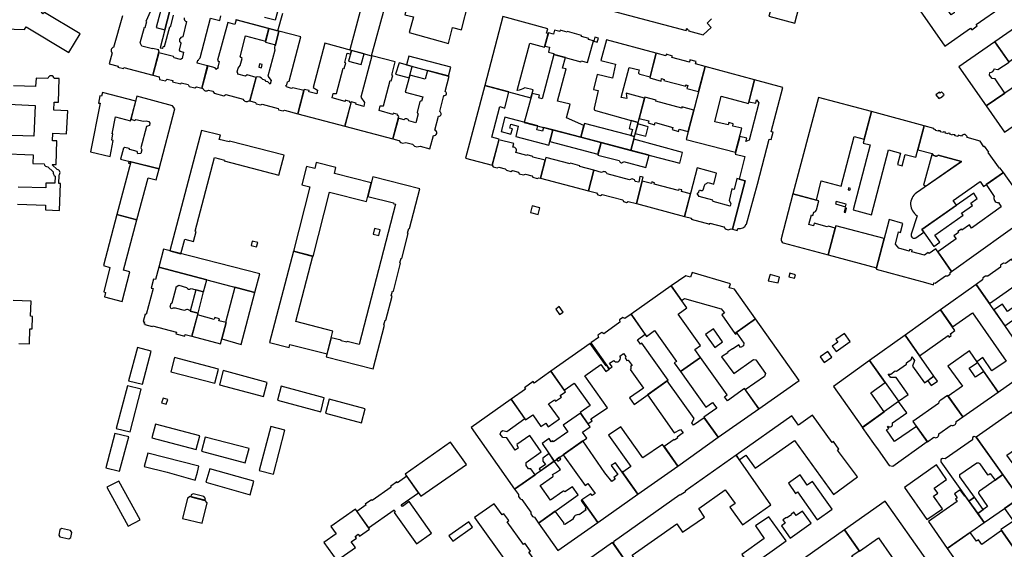
# Model space of a CAD drawing. Units: inches. Extents: x -9083 to 16343, y -25561 to 11996.
# Drawn here: x -1294 to -706, y 1445 to 1762 of the extents above; entities that cross this region are included whole.
import ezdxf

# ---------------------------------------------------------------- set-up
doc = ezdxf.new("R2010")
doc.units = ezdxf.units.IN
doc.header["$MEASUREMENT"] = 0
doc.layers.add('Rakennukset_alueina', color=125, linetype='Continuous')

# ---------------------------------------------------------------- blocks, each defined once
blk = doc.blocks.new('Alueet_2D_ACAD_1_FMEBLOCK153')
at = {"layer": 'Rakennukset_alueina'}
blk.add_lwpolyline([(2.12, -21.45, 0.677202), (4.99, -19.43), (15.86, -11.83, 0.646837), (18.77, -9.79), (22.85, -6.94), (2.45, 22.37), (2.44, 22.39), (-5.07, 17.33), (-10.04, 24.62), (-10.07, 24.6), (-20.61, 17.26), (-15.37, 9.76), (-22.85, 4.68), (-2.41, -24.62)], format="xyb", close=True, dxfattribs=at)
blk.add_lwpolyline([(-11.6, 1.92), (-9.7, 3.18), (-9.02, 2.19), (-0.12, 8.46), (-0.88, 9.47), (1.09, 10.77), (3.9, 6.83), (3.32, 6.46), (6.19, 2.29), (8.49, 3.78), (10.2, 1.18), (-5.67, -10.06), (-7.47, -7.29), (-5.43, -5.85), (-8.21, -1.75), (-8.98, -2.15)], close=True, dxfattribs=at)

msp = doc.modelspace()

# ---------------------------------------------------------------- linework, layer by layer
at = {"layer": 'Rakennukset_alueina'}
for points in [[(-886.3969, 1812.0122), (-870.1963, 1787.9575), (-867.2331, 1789.9492), (-853.2544, 1769.5345), (-849.5283, 1771.9955), (-849.9343, 1772.5043), (-849.7427, 1773.3302), (-844.1408, 1771.7349), (-846.5263, 1763.904), (-831.0674, 1759.8115), (-827.6886, 1772.6955), (-824.7879, 1771.9308), (-816.2631, 1804.2752), (-819.44, 1805.1125), (-817.7129, 1811.4387), (-815.1183, 1813.5053), (-836.9379, 1845.8306)], [(-1254.4701, 1778.1815), (-1244.0663, 1788.5214), (-1242.4988, 1790.0793), (-1241.1533, 1788.7254), (-1238.0747, 1795.2601), (-1247.1218, 1804.363), (-1261.3045, 1790.2673), (-1276.1536, 1786.3018), (-1303.184, 1769.46), (-1303.6464, 1756.4584), (-1291.3238, 1756.0196), (-1290.3827, 1757.5886), (-1264.8387, 1742.2411), (-1258.0886, 1753.4565), (-1279.2782, 1766.1877), (-1280.4496, 1765.4578), (-1281.7147, 1767.4882), (-1272.1154, 1773.4692)], [(-1076.8511, 1771.4732), (-1063.3368, 1767.7844), (-1059.6571, 1781.262), (-1093.6796, 1790.4858), (-1097.2959, 1777.2386), (-1086.5946, 1774.3438), (-1086.9778, 1772.794), (-1089.2405, 1772.1742), (-1096.9084, 1743.8207), (-1083.9261, 1740.3803), (-1076.2065, 1768.5755), (-1077.8307, 1770.6358)], [(-741.4569, 1746.0989), (-726.0589, 1756.7188), (-725.3154, 1755.8656), (-722.0159, 1758.2054), (-722.6249, 1759.0872), (-706.5044, 1770.2055), (-715.3797, 1782.9476), (-725.9536, 1775.6297), (-735.8287, 1768.7324), (-735.8448, 1765.9491), (-737.5997, 1764.8583), (-740.4919, 1768.9159), (-741.0389, 1768.4336), (-742.295, 1770.1254), (-741.5829, 1770.5313), (-744.6775, 1774.8353), (-756.0106, 1767.0741)], [(-1058.9575, 1763.5199), (-1061.4716, 1754.2255), (-1037.9113, 1747.7448), (-1035.5242, 1757.1156), (-1030.2731, 1755.7755), (-1025.9434, 1772.1277), (-1059.6571, 1781.262), (-1064.1359, 1764.8576)], [(-1212.5401, 1757.2211), (-1207.4698, 1755.8454), (-1203.1915, 1771.9878), (-1209.923, 1773.7717), (-1210.1954, 1771.697), (-1208.8742, 1771.327)], [(-703.1795, 1736.7127), (-698.8724, 1739.7123), (-690.806, 1728.13), (-673.6247, 1739.9849), (-689.9826, 1763.5136), (-711.4774, 1748.6037)], [(-1147.3775, 1748.4982), (-1141.2455, 1746.9484), (-1139.2825, 1755.0504), (-1145.2236, 1756.6252)], [(-974.9862, 1741.0558), (-968.1662, 1739.2415), (-958.8665, 1736.7427), (-958.7389, 1737.2125), (-954.7982, 1736.2166), (-951.2101, 1749.2532), (-954.3014, 1750.1269), (-954.0847, 1750.6982), (-958.5561, 1751.8597), (-958.4156, 1752.4184), (-966.7992, 1754.8295), (-966.9904, 1754.347), (-971.2584, 1755.5717), (-971.5135, 1754.7462), (-974.6129, 1755.5757), (-975.1493, 1753.3278), (-978.2382, 1754.0332), (-980.379, 1746.1077), (-977.5096, 1745.4544), (-978.2373, 1742.508), (-975.0235, 1741.7165), (-975.2148, 1741.1451)], [(-1118.8603, 1721.3993), (-1116.1427, 1719.7443), (-1116.6409, 1717.5722), (-1121.5066, 1718.7979), (-1121.2643, 1719.5472), (-1124.1554, 1720.2259), (-1128.0011, 1705.7151), (-1099.8734, 1698.2604), (-1096.1924, 1712.1496), (-1096.9879, 1712.4281), (-1096.8346, 1713.1014), (-1099.6168, 1713.8289), (-1099.7956, 1713.0922), (-1107.4942, 1715.0963), (-1106.8175, 1717.7637), (-1104.8987, 1717.6979), (-1100.9155, 1732.8892), (-1100.293, 1732.7233), (-1099.3486, 1736.0892), (-1099.9076, 1736.2042), (-1098.4775, 1741.8947), (-1096.5008, 1741.4338), (-1095.8935, 1743.5618), (-1111.7837, 1747.7631)], [(-950.489, 1751.43), (-951.1679, 1748.9989), (-949.034, 1748.403), (-948.356, 1750.831)], [(-1097.7081, 1737.0655), (-1090.1199, 1735.062), (-1088.3964, 1741.5651), (-1095.9091, 1743.5559)], [(-917.6517, 1727.1612), (-910.9632, 1725.2263), (-910.6692, 1726.6743), (-909.0942, 1726.215), (-909.2347, 1725.6055), (-896.189, 1722.1851), (-896.0864, 1722.9219), (-894.9432, 1722.5648), (-895.4537, 1720.7741), (-888.5123, 1718.9129), (-884.594, 1733.8851), (-890.3233, 1735.4399), (-889.9196, 1736.8249), (-893.6541, 1737.9092), (-893.9977, 1736.437), (-904.4026, 1739.2606), (-904.02, 1740.1829), (-907.9705, 1741.331), (-908.1691, 1740.2826), (-913.8162, 1741.8151)], [(-1088.612, 1710.0188), (-1093.3876, 1711.3582), (-1093.1962, 1712.0058), (-1096.0252, 1712.7805), (-1099.8734, 1698.2604), (-1071.1738, 1690.655), (-1067.551, 1704.3245), (-1068.4556, 1704.5964), (-1068.226, 1705.2947), (-1071.0456, 1706.0475), (-1071.1736, 1705.3237), (-1079.4037, 1707.6072), (-1078.7016, 1710.4007), (-1076.7069, 1710.3856), (-1072.8187, 1725.5845), (-1072.1658, 1725.3806), (-1071.3108, 1728.593), (-1071.8585, 1728.7413), (-1069.7361, 1736.6198), (-1083.7253, 1740.3272), (-1090.346, 1715.5714), (-1088.1137, 1712.368)], [(-1069.5565, 1729.3784), (-1061.4973, 1727.1662), (-1059.6969, 1733.9597), (-1067.5282, 1736.0348)], [(-1061.6791, 1740.1525), (-1063.0276, 1734.8422), (-1037.8656, 1728.1735), (-1036.5054, 1733.6064)], [(-956.9894, 1698.7262), (-967.3567, 1703.2534), (-965.1487, 1711.3556), (-972.8088, 1713.1433), (-967.7027, 1732.5103), (-969.8115, 1733.0082), (-968.1268, 1739.231), (-974.9862, 1741.0558), (-981.9053, 1714.567), (-984.0131, 1715.1232), (-983.5972, 1716.6992), (-988.0082, 1717.8632), (-992.6868, 1700.5535), (-958.8349, 1691.6619)], [(-1151.2878, 1733.5436), (-1149.7612, 1733.145), (-1149.263, 1735.0528), (-1150.7896, 1735.4515)], [(-895.988, 1690.3473), (-866.3639, 1682.7661), (-862.6338, 1697.0199), (-868.0938, 1698.3448), (-867.7623, 1699.705), (-870.4826, 1700.368), (-870.8141, 1699.0078), (-878.7808, 1700.9491), (-874.9633, 1716.1508), (-858.745, 1711.8802), (-855.0819, 1725.8777), (-884.594, 1733.8851)], [(-705.7171, 1694.7015), (-692.7642, 1703.594), (-693.2333, 1704.1944), (-694.4386, 1705.8087), (-700.3511, 1714.0453), (-693.363, 1718.9545), (-696.7288, 1724.0516), (-716.6581, 1710.3695)], [(-1236.8883, 1703.8337), (-1227.9278, 1701.4113), (-1224.8341, 1713.2024), (-1244.7545, 1718.4502), (-1245.2088, 1716.1617), (-1246.2116, 1716.3304), (-1247.0425, 1712.0765), (-1246.0479, 1711.9348), (-1251.7971, 1682.9732), (-1240.1566, 1680.0483), (-1238.3028, 1689.7494), (-1239.2046, 1689.9537), (-1238.4633, 1693.6236), (-1238.9206, 1693.7257)], [(-1001.8656, 1718.7276), (-1016.3052, 1722.5415), (-1027.7892, 1679.1348), (-1011.7605, 1674.8776), (-1007.6618, 1690.5727), (-1011.9967, 1691.6959), (-1007.3241, 1709.9454), (-1004.3264, 1709.0653)], [(-744.5737, 1718.4948), (-746.678, 1716.9598), (-744.9353, 1714.8816), (-744.2292, 1715.3993), (-744.0156, 1715.1787), (-742.4124, 1716.4596), (-742.5136, 1716.5824), (-741.801, 1717.1476), (-743.3071, 1718.7639), (-744.2211, 1718.0799)], [(-1218.4601, 1698.1086), (-1221.7915, 1685.3602), (-1221.2845, 1684.2165), (-1221.8718, 1681.9563), (-1223.5236, 1681.8058), (-1223.9031, 1683.1781), (-1228.4121, 1684.2632), (-1228.7925, 1684.9495), (-1231.2819, 1685.5875), (-1231.9813, 1685.0677), (-1232.1924, 1685.1577), (-1233.9427, 1678.4868), (-1210.9089, 1672.6982), (-1201.4901, 1708.6717), (-1202.8859, 1710.5026), (-1224.0925, 1716.1095), (-1227.4868, 1703.0922), (-1227.2725, 1702.1709), (-1225.4054, 1701.7368), (-1224.744, 1702.3203), (-1220.1462, 1701.1589), (-1218.672, 1701.5001), (-1216.9955, 1701.0154), (-1216.336, 1700.0112), (-1216.5916, 1698.7413)], [(-924.0099, 1702.87), (-918.2947, 1701.3698), (-918.7282, 1700.2271), (-914.8158, 1699.1553), (-914.484, 1700.3872), (-903.9026, 1697.5669), (-904.2219, 1696.2588), (-900.4874, 1695.1745), (-900.0665, 1696.4698), (-894.761, 1695.0356), (-891.4157, 1707.8184), (-898.4367, 1709.794), (-898.5519, 1709.1081), (-914.0366, 1713.1029), (-913.9214, 1713.8269), (-920.6699, 1715.6304)], [(-832.128, 1657.8468), (-818.1261, 1654.1189), (-815.182, 1665.6572), (-803.2269, 1662.4678), (-795.4898, 1692.0747), (-789.6301, 1690.5018), (-785.2616, 1706.9618), (-816.8399, 1715.4519)], [(-790.2487, 1688.1706), (-785.9104, 1687.017), (-796.1806, 1648.2763), (-785.2611, 1645.3692), (-774.967, 1684.1009), (-767.8738, 1682.0743), (-769.6291, 1675.2981), (-766.7735, 1674.5583), (-765.0182, 1681.3346), (-758.6293, 1679.6796), (-753.6661, 1698.3861), (-785.2616, 1706.9618)], [(-1006.4766, 1695.1112), (-1000.6475, 1693.4607), (-999.7922, 1696.7627), (-1001.253, 1697.1074), (-1000.7419, 1699.4697), (-996.2578, 1698.3083), (-997.6502, 1692.1486), (-977.9352, 1686.8999), (-975.5454, 1696.0508), (-981.1556, 1697.5247), (-981.8393, 1695.3056), (-985.2057, 1696.0718), (-984.5479, 1698.4159), (-1004.261, 1703.5953)], [(-926.8429, 1692.0466), (-924.6397, 1700.4641), (-928.7556, 1701.6063), (-930.0575, 1696.7932), (-928.0631, 1696.308), (-929.0337, 1692.6214)], [(-1177.7117, 1679.49), (-1171.8437, 1677.9587), (-1171.9967, 1677.5651), (-1139.3422, 1669.0032), (-1136.1769, 1680.9006), (-1168.8698, 1689.3229), (-1169.0229, 1688.8532), (-1174.9036, 1690.2829), (-1174.2018, 1692.7969), (-1185.5694, 1695.6683), (-1204.5327, 1623.7882), (-1197.8272, 1622.0623), (-1195.5192, 1630.8138), (-1190.2356, 1629.3976), (-1188.6403, 1635.4035), (-1189.3516, 1635.5695)], [(-977.3683, 1689.0706), (-948.6188, 1681.6196), (-946.8208, 1688.5044), (-975.5454, 1696.0508)], [(-956.6888, 1699.8768), (-958.8349, 1691.6619), (-928.9956, 1683.8221), (-926.8429, 1692.0466)], [(-926.3442, 1693.9519), (-920.1263, 1692.246), (-918.5948, 1697.8719), (-924.8676, 1699.5933)], [(-928.9956, 1683.8221), (-899.7092, 1676.1279), (-898.0224, 1682.5736), (-927.2252, 1690.586)], [(-1227.8454, 1676.9545), (-1236.0745, 1645.4152), (-1224.1295, 1642.3665), (-1217.4865, 1667.3658), (-1212.6142, 1666.1778), (-1210.909, 1672.6981)], [(-1228.1266, 1675.8766), (-1227.8481, 1676.9442), (-1228.9243, 1677.2256), (-1229.1763, 1676.1469)], [(-979.87, 1679.4912), (-983.0649, 1667.2573), (-954.3604, 1659.6338), (-951.1252, 1672.0221), (-959.5517, 1674.1399), (-959.3732, 1674.6478), (-965.064, 1676.1791), (-965.1789, 1675.6838)], [(-1116.9626, 1676.6159), (-1117.8816, 1673.0599), (-1122.7686, 1674.1806), (-1125.6515, 1663.1281), (-1120.8681, 1661.9478), (-1130.544, 1623.6541), (-1118.8012, 1620.4835), (-1109.0302, 1658.8339), (-1087.0222, 1653.2663), (-1084.1587, 1664.321), (-1106.1073, 1669.9588), (-1105.2008, 1673.6418)], [(-1091.3012, 1567.7782), (-1098.5666, 1569.5528), (-1098.6433, 1569.2353), (-1102.1235, 1570.0779), (-1102.0342, 1570.4462), (-1108.0347, 1571.8935), (-1111.0013, 1560.3729), (-1082.8998, 1553.1856), (-1076.1226, 1579.4261), (-1076.5994, 1579.5622), (-1075.8083, 1582.3943), (-1075.3804, 1582.2996), (-1071.6622, 1596.6961), (-1072.1571, 1596.8085), (-1071.404, 1599.7549), (-1070.8992, 1599.6505), (-1066.5513, 1616.4846), (-1067.0512, 1616.6327), (-1066.3108, 1619.4266), (-1065.8247, 1619.2984), (-1061.9977, 1634.1161), (-1062.4686, 1634.2471), (-1061.6647, 1637.2061), (-1061.2247, 1637.1088), (-1055.1054, 1660.802), (-1083.1852, 1668.0792), (-1086.25, 1656.2472), (-1070.8832, 1652.487), (-1070.9854, 1652.0807), (-1069.6008, 1651.7614)], [(-896.9515, 1644.388), (-893.4192, 1657.9126), (-898.7756, 1659.3244), (-898.5574, 1660.2118), (-900.2768, 1660.6348), (-900.4882, 1659.7758), (-915.0417, 1663.6116), (-914.7951, 1664.4592), (-916.4725, 1664.9472), (-916.7314, 1664.057), (-922.1375, 1665.4819), (-925.656, 1652.0114)], [(-799.1373, 1660.2912), (-798.1335, 1660.0868), (-797.7765, 1661.1024), (-798.8564, 1661.3704)], [(-724.079, 1658.1399), (-755.0834, 1636.5645), (-747.9167, 1626.4617), (-744.3112, 1629.0345), (-747.28, 1633.2036), (-730.4267, 1645.045), (-731.3148, 1646.2652), (-724.7389, 1650.8039), (-725.8684, 1652.1895), (-721.9506, 1654.9915)], [(-983.4434, 1649.3879), (-988.0505, 1650.5836), (-989.0455, 1646.7497), (-984.4384, 1645.5541)], [(-806.722, 1651.766), (-800.7, 1650.0951), (-800.2533, 1651.6821), (-806.2372, 1653.2894)], [(-800.8534, 1649.5203), (-801.5226, 1646.9391), (-800.6405, 1646.6915), (-800.044, 1649.3048)], [(-1224.1228, 1642.3648), (-1236.0648, 1645.4127), (-1244.128, 1615.0021), (-1240.3434, 1613.8784), (-1243.9308, 1599.3732), (-1242.8768, 1598.9395), (-1243.5408, 1596.2317), (-1232.9993, 1593.4213), (-1228.4676, 1611.2191), (-1232.2271, 1612.2283)], [(-737.2829, 1611.4714), (-746.8206, 1624.8777), (-750.7758, 1622.1245), (-751.2327, 1622.7812), (-753.5061, 1621.1987), (-761.0868, 1623.2646), (-760.8766, 1624.1522), (-762.452, 1624.497), (-762.6172, 1623.6171), (-768.8278, 1625.2952), (-770.8999, 1627.6696), (-768.9898, 1635.0635), (-767.8304, 1634.7539), (-766.389, 1640.1561), (-774.631, 1642.539), (-782.4547, 1612.7652), (-752.9695, 1604.788), (-748.0909, 1603.563), (-747.886, 1604.5798), (-747.2272, 1604.4044), (-740.9821, 1608.8426), (-739.8112, 1608.7473), (-738.1324, 1609.7993), (-738.161, 1610.8474)], [(-1082.1078, 1637.218), (-1082.9379, 1633.7636), (-1079.4828, 1632.9973), (-1078.7673, 1636.3756)], [(-777.6071, 1631.2197), (-806.4471, 1638.7207), (-811.005, 1621.3848), (-782.2086, 1613.7183)], [(-1208.274, 1624.7511), (-1211.0737, 1614.083), (-1153.6687, 1598.8794), (-1150.7634, 1609.949)], [(-1155.1737, 1629.5301), (-1155.8458, 1626.9938), (-1152.6196, 1626.1643), (-1151.9546, 1628.6744)], [(-1129.1472, 1581.4929), (-1118.9196, 1620.5156), (-1130.6279, 1623.6768), (-1144.9043, 1568.9987), (-1133.2317, 1565.9358), (-1132.772, 1567.7773), (-1110.542, 1562.1568), (-1107.0451, 1575.7366)], [(-693.3783, 1607.2834), (-701.4484, 1618.7862), (-705.174, 1616.1259), (-706.4012, 1616.3769), (-708.0164, 1615.2102), (-708.1287, 1614.0161), (-715.7506, 1608.5735), (-717.046, 1608.7168), (-718.5721, 1607.6007), (-718.787, 1606.4054), (-722.6894, 1603.6188), (-714.7176, 1592.2482)], [(-854.4446, 1583.1476), (-866.9914, 1600.8333), (-870.2116, 1601.6444), (-869.4799, 1604.0921), (-892.4087, 1610.78), (-893.2703, 1608.1038), (-896.1534, 1608.9324), (-904.8134, 1602.8518), (-898.6524, 1594.1375), (-896.9712, 1595.3341), (-875.0179, 1589.0922), (-873.1146, 1586.6748), (-874.7172, 1585.5073), (-866.8446, 1574.485)], [(-845.7913, 1609.6868), (-846.9068, 1605.9228), (-840.984, 1604.5845), (-840.1437, 1607.9854)], [(-834.071, 1610.4108), (-834.6685, 1608.2705), (-831.1417, 1607.3543), (-830.5722, 1609.4146)], [(-1184.2857, 1599.188), (-1189.0127, 1600.4241), (-1192.2951, 1587.6731), (-1187.6114, 1586.5161)], [(-1161.8114, 1567.8538), (-1153.6687, 1598.8794), (-1165.5818, 1602.0346), (-1171.1549, 1580.9758), (-1170.8678, 1580.9054), (-1173.4157, 1571.1359)], [(-887.3014, 1560.142), (-890.8314, 1564.8846), (-887.3335, 1567.2955), (-900.6807, 1585.9835), (-895.5238, 1589.7122), (-904.8134, 1602.8518), (-928.8453, 1585.9159), (-919.56, 1572.69), (-914.7992, 1576.1497), (-901.6169, 1557.7415), (-903.043, 1556.7931), (-899.3808, 1551.6292)], [(-736.7987, 1578.323), (-724.8237, 1586.6599), (-704.8069, 1557.9383), (-713.2767, 1552.0794), (-718.5786, 1559.962), (-722.227, 1557.5573), (-709.5599, 1539.3669), (-688.3141, 1554.3182), (-705.183, 1578.6446), (-722.6894, 1603.6188), (-743.9305, 1588.4517)], [(-684.1383, 1594.1127), (-687.6039, 1599.0525), (-703.9073, 1587.4858), (-707.0024, 1591.9231), (-712.103, 1588.5188), (-705.4382, 1579.0125)], [(-971.6154, 1585.7775), (-969.5099, 1587.1898), (-971.9195, 1590.4638), (-973.8973, 1588.99)], [(-1187.8868, 1585.4668), (-1191.2344, 1572.7113), (-1174.1952, 1568.1469), (-1170.8678, 1580.9054), (-1175.1355, 1581.9521), (-1174.7528, 1583.2344), (-1177.6613, 1584.0127), (-1177.9805, 1582.6922)], [(-852.4749, 1529.4482), (-828.361, 1546.3555), (-854.4446, 1583.1476), (-866.8446, 1574.485), (-866.4196, 1573.9434), (-865.6056, 1574.5144), (-861.5076, 1568.7134), (-861.751, 1567.0868), (-863.3917, 1566.0591), (-864.4575, 1567.5349), (-868.1842, 1564.9972), (-868.311, 1565.1881), (-871.1601, 1563.2849), (-871.0843, 1562.8907), (-874.7446, 1560.4186), (-867.5371, 1550.3952), (-855.7497, 1558.8303), (-854.3774, 1558.6253), (-848.541, 1550.5852), (-849.0389, 1548.7428), (-860.5801, 1540.72)], [(-756.4533, 1561.0604), (-739.4526, 1573.1734), (-738.7786, 1572.2122), (-737.483, 1573.1711), (-738.0664, 1574.1246), (-735.2929, 1576.1844), (-743.9305, 1588.4517), (-765.1465, 1573.3022)], [(-874.1492, 1569.382), (-879.671, 1577.1625), (-884.3244, 1573.8715), (-878.8357, 1566.108)], [(-808.6816, 1566.8498), (-806.3416, 1563.583), (-797.847, 1569.6662), (-801.2576, 1574.4327), (-806.428, 1570.736), (-805.3378, 1569.2387)], [(-769.0467, 1533.9235), (-763.3175, 1537.9846), (-770.4618, 1548.1084), (-773.7021, 1548.0233), (-775.1354, 1550.1339), (-773.7124, 1550.0051), (-771.0796, 1552.0472), (-770.2031, 1551.8684), (-764.2131, 1556.155), (-764.2629, 1556.9427), (-761.2744, 1559.0224), (-761.1201, 1560.4704), (-759.5725, 1558.3471), (-760.7456, 1554.9694), (-753.4644, 1544.9692), (-747.8518, 1548.9477), (-765.1465, 1573.3022), (-786.2893, 1558.2048)], [(-1220.71, 1544.1272), (-1215.5853, 1563.835), (-1223.8351, 1566.0565), (-1229.0798, 1546.1254)], [(-954.6071, 1520.4895), (-952.1008, 1522.1362), (-952.8873, 1523.3192), (-943.0174, 1529.9296), (-956.5037, 1549.088), (-946.8624, 1555.8131), (-943.8936, 1551.6404), (-941.9081, 1553.1275), (-943.401, 1555.2483), (-943.8134, 1554.9833), (-953.3233, 1568.4761), (-976.8438, 1551.8551), (-968.8154, 1540.5307), (-962.787, 1544.774), (-953.2715, 1531.4672), (-959.2993, 1527.108)], [(-1177.5996, 1544.6217), (-1175.3119, 1552.9901), (-1201.6478, 1560.0819), (-1203.8663, 1551.5005)], [(-876.7681, 1512.3632), (-852.4749, 1529.4482), (-861.1375, 1541.4953), (-871.3221, 1534.2412), (-873.0476, 1536.633), (-871.4068, 1537.7876), (-887.3293, 1560.1222), (-899.3808, 1551.6292), (-884.1499, 1530.3164), (-880.156, 1533.1969), (-877.6817, 1529.851), (-885.4191, 1524.4792)], [(-811.3202, 1563.6356), (-815.8622, 1560.4424), (-813.4946, 1557.0151), (-808.966, 1560.2628)], [(-739.3572, 1536.8525), (-730.6834, 1524.5025), (-709.5599, 1539.3669), (-718.1159, 1551.6537), (-723.0401, 1548.2546), (-726.8835, 1553.76), (-721.9099, 1557.102), (-726.6821, 1563.9552), (-739.4786, 1554.8836), (-730.8485, 1542.8268)], [(-790.5976, 1518.3263), (-777.6352, 1527.6381), (-785.6446, 1539.0054), (-776.9844, 1545.1016), (-786.2893, 1558.2048), (-807.9197, 1542.723)], [(-1174.8181, 1543.7925), (-1148.5006, 1536.8247), (-1146.3034, 1545.1786), (-1172.5112, 1552.236)], [(-991.8612, 1522.7212), (-987.592, 1525.7632), (-982.6949, 1518.7792), (-979.8711, 1520.7968), (-978.3104, 1518.6722), (-971.6073, 1523.3544), (-978.2431, 1532.4632), (-974.5801, 1534.823), (-974.0346, 1533.9961), (-970.4986, 1536.3943), (-971.1457, 1537.2847), (-968.0762, 1539.4882), (-976.8438, 1551.8551), (-986.8579, 1544.7789), (-987.4283, 1545.6425), (-992.5162, 1542.0261), (-992.032, 1541.1228), (-1000.5276, 1535.1197)], [(-745.7695, 1545.9864), (-747.8455, 1548.932), (-751.5887, 1546.2074), (-749.4808, 1543.324)], [(-1221.5775, 1541.1683), (-1229.8529, 1543.1871), (-1236.5574, 1517.7087), (-1228.2279, 1515.5785)], [(-1140.0669, 1534.5153), (-1114.2702, 1527.6496), (-1112.1556, 1535.9833), (-1137.9051, 1542.9172)], [(-900.8918, 1495.2133), (-876.7681, 1512.3632), (-885.1099, 1524.0463), (-891.4957, 1519.661), (-892.5489, 1520.9714), (-891.1861, 1523.5246), (-907.2322, 1546.0626), (-918.9743, 1537.6952), (-903.0536, 1515.0355), (-899.3782, 1517.103), (-897.6397, 1514.9654), (-901.3155, 1512.5294), (-900.9474, 1512.1477), (-902.868, 1510.7263), (-903.198, 1511.1462), (-909.1674, 1506.8579)], [(-1206.5983, 1532.078), (-1205.7256, 1534.8867), (-1208.543, 1535.7102), (-1209.3833, 1532.8697)], [(-1111.387, 1526.8586), (-1089.905, 1521.1065), (-1087.716, 1529.4022), (-1109.2592, 1535.2034)], [(-986.2499, 1490.0175), (-988.8382, 1493.4797), (-990.0962, 1493.5194), (-991.5935, 1495.5422), (-991.4643, 1497.2579), (-982.4843, 1503.6278), (-989.4368, 1513.4997), (-997.0177, 1508.145), (-996.3087, 1505.8815), (-998.1148, 1504.7016), (-1003.1387, 1511.9655), (-1005.4894, 1512.3242), (-1007.0502, 1514.309), (-1006.4891, 1515.8209), (-1005.4589, 1516.5059), (-1003.0069, 1515.9183), (-992.4296, 1523.5345), (-1000.5276, 1535.1197), (-1024.4157, 1518.2395), (-998.4544, 1481.3617)], [(-974.7183, 1498.1961), (-955.3622, 1511.9226), (-957.8532, 1515.4446), (-953.2638, 1518.5947), (-959.0507, 1526.7575), (-969.4768, 1519.5514), (-966.6221, 1515.5441), (-975.2203, 1509.644), (-975.62, 1510.3116), (-976.6564, 1509.6839), (-977.8596, 1511.6515), (-981.998, 1508.6106)], [(-793.5696, 1488.6829), (-805.464, 1504.7704), (-804.6882, 1505.3412), (-807.8974, 1509.894), (-808.7748, 1509.3614), (-820.449, 1525.6464), (-828.8595, 1519.6092), (-832.8259, 1525.1132), (-866.1205, 1501.6355), (-864.2389, 1498.9578), (-860.2054, 1501.6959), (-854.621, 1494.0159), (-831.2733, 1510.389), (-807.9231, 1478.2728)], [(-722.5469, 1512.5028), (-696.7212, 1476.067), (-675.6628, 1490.7216), (-680.0276, 1496.9486), (-692.0844, 1488.7387), (-695.5576, 1493.4816), (-697.389, 1492.1118), (-704.2773, 1501.6986), (-690.1765, 1511.4272), (-701.3313, 1527.341)], [(-1186.4422, 1513.2924), (-1213.1281, 1520.2099), (-1215.2853, 1511.9931), (-1188.7264, 1504.9869)], [(-1144.0372, 1518.8437), (-1151.0313, 1492.5937), (-1142.5085, 1490.4238), (-1135.6796, 1516.6486)], [(-924.7969, 1478.3583), (-900.8918, 1495.2133), (-910.0653, 1508.1213), (-921.7662, 1500.0468), (-934.9227, 1518.671), (-942.2618, 1513.5574), (-928.9401, 1494.844), (-933.7354, 1491.4815), (-934.154, 1492.0794), (-934.4016, 1491.9368)], [(-1228.981, 1512.6702), (-1237.3621, 1514.6503), (-1242.7616, 1494.1312), (-1234.5073, 1492.097)], [(-1183.3812, 1512.4503), (-1185.5512, 1504.0431), (-1159.5005, 1497.1517), (-1157.0508, 1505.6094)], [(-1054.4526, 1477.1622), (-1027.2856, 1496.136), (-1036.7802, 1509.4556), (-1063.828, 1490.3761)], [(-938.1206, 1497.1945), (-940.6833, 1495.4541), (-936.77, 1490.1509), (-939.1729, 1488.4514), (-938.3105, 1487.2688), (-940.2557, 1485.9245), (-944.5558, 1491.164), (-957.7641, 1510.2193), (-969.5142, 1501.8866), (-956.3661, 1483.5808), (-954.637, 1484.8619), (-950.2743, 1478.7711), (-952.067, 1477.5663), (-952.866, 1478.6217), (-958.2233, 1474.9316), (-948.7018, 1461.5032), (-924.7968, 1478.3584)], [(-1189.2449, 1486.6957), (-1188.0312, 1491.4567), (-1187.0612, 1495.1523), (-1217.6467, 1502.951), (-1219.8543, 1494.9376), (-1206.0742, 1491.5039)], [(-983.031, 1492.3004), (-982.9988, 1492.3233), (-974.7183, 1498.1961), (-977.7948, 1502.5973), (-981.5611, 1499.8517), (-981.5885, 1498.1866), (-980.0279, 1496.0367), (-983.8437, 1493.4356)], [(-973.4179, 1499.1183), (-972.6797, 1498.0869), (-970.8991, 1499.2669), (-971.5896, 1500.4149)], [(-866.1205, 1501.6355), (-896.6222, 1480.1272), (-896.3991, 1479.8878), (-899.425, 1477.7571), (-899.7006, 1477.9565), (-939.4301, 1449.933), (-939.1182, 1449.4859), (-939.6446, 1449.0387), (-931.3681, 1437.334), (-928.714, 1439.1699), (-927.0993, 1440.2987), (-928.2024, 1442.0406), (-901.5289, 1460.6717), (-898.0475, 1455.6577), (-885.0462, 1464.7011), (-888.4083, 1469.816), (-872.5541, 1480.9517), (-866.7203, 1472.9153), (-869.8819, 1470.6734), (-862.2009, 1459.9892), (-845.2787, 1471.9748)], [(-752.0254, 1463.2105), (-742.8126, 1469.6568), (-748.1697, 1477.2703), (-745.5888, 1479.0586), (-747.6686, 1482.0467), (-740.3327, 1487.1579), (-746.3695, 1495.8355), (-765.5366, 1482.4378)], [(-1182.8582, 1485.5829), (-1156.5448, 1477.9945), (-1154.2611, 1486.0947), (-1180.6255, 1493.518)], [(-1062.9094, 1489.0818), (-1068.4508, 1485.2033), (-1068.9202, 1485.7119), (-1072.6967, 1483.0744), (-1072.2653, 1482.515), (-1083.5314, 1474.539), (-1083.8738, 1475.0221), (-1087.6502, 1472.4481), (-1087.2189, 1471.9268), (-1092.6735, 1468.1119), (-1085.6731, 1458.2499), (-1070.4939, 1468.9494), (-1069.762, 1467.914), (-1070.325, 1467.516), (-1057.077, 1448.747), (-1048.066, 1455.082), (-1061.379, 1473.93), (-1065.512, 1471.011), (-1066.2432, 1472.0286), (-1055.9241, 1479.2361)], [(-829.4072, 1479.7286), (-817.6982, 1463.1217), (-808.7083, 1469.4602), (-812.5979, 1474.9768), (-820.4664, 1486.0325), (-823.5638, 1483.8487), (-827.8106, 1489.8719), (-834.88, 1484.8875), (-830.6332, 1478.8642)], [(-1242.104, 1482.5671), (-1229.4518, 1459.3209), (-1222.1415, 1463.059), (-1234.87, 1486.2546)], [(-1192.3177, 1476.9186), (-1193.9707, 1475.9553), (-1196.8947, 1463.9051), (-1185.1709, 1461.0205), (-1182.234, 1473.1849), (-1183.5154, 1474.7488)], [(-1191.9289, 1476.8228), (-1183.4712, 1474.6948), (-1183.222, 1475.7646), (-1184.2495, 1477.0994), (-1190.448, 1478.6184), (-1191.7194, 1477.9214)], [(-751.1928, 1462.023), (-739.9307, 1445.9944), (-717.8014, 1461.3957), (-729.2586, 1477.3786), (-729.4758, 1477.2242), (-732.2204, 1481.0606), (-735.6399, 1478.6463), (-733.8951, 1476.1871), (-734.9193, 1475.4621), (-733.9594, 1474.1059)], [(-1011.5889, 1416.8303), (-990.9899, 1431.3906), (-990.3219, 1430.4269), (-983.5964, 1435.0687), (-989.8722, 1443.6478), (-988.9967, 1444.3496), (-992.3447, 1449.0544), (-993.2066, 1448.326), (-1002.8467, 1461.8504), (-1001.9193, 1462.5711), (-1004.8995, 1466.6783), (-1005.7972, 1465.9898), (-1010.5677, 1472.6826), (-1022.3661, 1464.3592), (-1002.8009, 1437.2135), (-1005.7379, 1435.0446), (-1007.5644, 1437.2954), (-1019.8425, 1428.4373)], [(-780.9304, 1452.2162), (-765.4089, 1430.0396), (-768.8669, 1427.6425), (-768.1603, 1426.7496), (-751.8168, 1438.3878), (-776.9244, 1474.2475), (-801.3048, 1457.0721), (-792.26, 1444.2428)], [(-723.6646, 1476.5103), (-726.9774, 1474.1964), (-721.7291, 1466.8748), (-718.5489, 1469.1372)], [(-1093.5798, 1469.3881), (-1108.1837, 1459.0862), (-1105.1152, 1454.6481), (-1112.4265, 1449.5761), (-1104.7279, 1438.7066), (-1093.462, 1446.4794), (-1096.0496, 1449.9883), (-1092.9472, 1452.1058), (-1093.6573, 1453.1991), (-1092.0169, 1454.4165), (-1091.1163, 1453.2722), (-1085.1509, 1457.5142)], [(-838.0995, 1462.9713), (-836.7298, 1461.1147), (-839.031, 1459.5421), (-833.7807, 1452.2051), (-821.1813, 1461.0579), (-826.4063, 1468.217), (-830.1568, 1465.6932), (-831.501, 1467.5624), (-833.2175, 1466.3321), (-832.9384, 1466.0396), (-835.7099, 1464.1753), (-835.9763, 1464.5059)], [(-1037.6965, 1453.5442), (-1035.3473, 1450.2411), (-1023.5969, 1458.6021), (-1025.8102, 1461.9295)], [(-854.4654, 1459.3955), (-849.228, 1451.9696), (-862.692, 1442.4192), (-857.7083, 1435.2604), (-836.2218, 1450.4294), (-846.5194, 1464.9125)], [(-1263.768, 1456.6432), (-1269.1305, 1457.8556), (-1270.2044, 1457.0959), (-1270.8581, 1453.9907), (-1270.2284, 1452.898), (-1264.7852, 1451.7322), (-1263.6833, 1452.5117), (-1263.0333, 1455.5733)], [(-787.5519, 1428.2239), (-796.8598, 1441.4867), (-792.462, 1444.5292), (-801.3048, 1457.0721), (-825.3099, 1440.1621), (-816.3569, 1427.5134), (-805.8104, 1434.9034), (-803.1853, 1431.292), (-805.3974, 1429.7574), (-799.1074, 1420.9958), (-807.5429, 1415.061), (-799.8454, 1404.186), (-787.8942, 1412.6967), (-795.1545, 1422.935)], [(-721.2959, 1451.1933), (-722.4655, 1450.407), (-726.2084, 1455.5448), (-739.9307, 1445.9944), (-714.1223, 1409.2657), (-687.4341, 1427.9855), (-707.4683, 1456.7008), (-719.343, 1448.3324)], [(-937.2473, 1420.7329), (-943.791, 1429.9771), (-942.4051, 1430.9791), (-941.4532, 1430.33), (-931.3651, 1437.3361), (-939.9992, 1449.5399), (-963.9433, 1432.6009), (-946.7936, 1408.3635), (-933.2014, 1417.9802), (-935.8683, 1421.718)]]:
    msp.add_lwpolyline(points, close=True, dxfattribs=at)
for points in [[(-997.4522, 1782.5239), (-895.9595, 1755.4523), (-895.5787, 1756.7498, 0.25547853), (-894.3139, 1755.7205), (-894.4907, 1755.1424), (-885.7604, 1752.7489), (-880.9854, 1757.1383), (-883.3957, 1759.8381), (-880.8481, 1762.2994)], [(-1232.8347, 1764.1474), (-1238.0565, 1745.3546, 0.62146697), (-1238.953, 1742.1279), (-1240.7668, 1735.6003), (-1235.3454, 1734.1636), (-1235.4792, 1733.5719), (-1232.138, 1732.7674), (-1232.0386, 1733.2872), (-1214.6685, 1728.684), (-1210.8105, 1743.2405), (-1211.2461, 1743.3517), (-1211.1184, 1743.8216), (-1214.8153, 1744.7536), (-1214.9174, 1744.4361), (-1221.1296, 1746.019), (-1222.2837, 1748.028), (-1219.68, 1757.3636), (-1219.2989, 1757.2742), (-1218.2272, 1760.8179), (-1218.621, 1760.9199), (-1215.7668, 1767.2313)], [(-1195.9476, 1762.9384, 0.48063724), (-1194.4761, 1760.8147), (-1196.7618, 1751.6185, 0.70344886), (-1197.8718, 1747.9096), (-1198.8554, 1743.6544), (-1198.5637, 1743.1712), (-1196.2263, 1742.5331), (-1197.0315, 1738.7096), (-1198.1252, 1738.0503), (-1201.7965, 1739.0585), (-1202.1895, 1739.8975), (-1211.0986, 1742.1533), (-1214.6685, 1728.684), (-1210.9091, 1727.6876), (-1210.5678, 1726.1727), (-1207.125, 1725.3045), (-1205.9654, 1726.3774), (-1202.5905, 1725.483), (-1202.7794, 1724.8164), (-1197.8248, 1723.6162), (-1197.7337, 1724.1958), (-1193.4884, 1723.0708), (-1192.9978, 1721.9459), (-1189.5931, 1721.0905), (-1188.5279, 1721.7561), (-1185.3991, 1720.9269), (-1181.8738, 1734.2297), (-1188.0884, 1735.929), (-1187.705, 1737.682), (-1187.3112, 1737.6053, -0.25880994), (-1186.3818, 1739.0526), (-1180.1899, 1762.8431), (-1174.6706, 1761.4113), (-1173.9232, 1764.2316)], [(-1295.417, 1651.567), (-1278.811, 1651.077), (-1278.853, 1648.181), (-1270.379, 1647.905), (-1269.762, 1663.997), (-1270.728, 1663.998), (-1270.608, 1668.978, 0.58999019), (-1271.823, 1672.396), (-1274.869, 1675.105), (-1274.589, 1675.448), (-1272.391, 1675.458), (-1271.892, 1689.442), (-1274.61, 1689.509), (-1274.325, 1694.094), (-1266.143, 1693.766), (-1265.492, 1707.395), (-1273.839, 1707.748), (-1273.553, 1712.689), (-1271.025, 1712.66), (-1270.564, 1726.657), (-1273.676, 1726.725, 0.89089976), (-1277.271, 1726.834), (-1284.412, 1726.979), (-1284.66, 1721.886), (-1297.873, 1722.435)], [(-1306.104, 1681.938), (-1286.055, 1681.165), (-1286.265, 1675.894), (-1279.608, 1675.695, 0.34278997), (-1277.399, 1673.978), (-1274.163, 1671.052, 0.3662198), (-1272.923, 1668.383), (-1273.129, 1664.128), (-1278.465, 1664.173), (-1278.494, 1661.455), (-1295.062, 1661.792)]]:
    msp.add_lwpolyline(points, format="xyb", dxfattribs=at)
for points in [[(-1203.1915, 1771.9878), (-1210.3004, 1745.1653), (-1209.1348, 1744.8738), (-1208.4735, 1745.2669), (-1208.2947, 1746.0036), (-1207.6086, 1745.8758), (-1204.4174, 1757.6629), (-1203.9596, 1757.9419), (-1202.236, 1764.6485)], [(-1165.1626, 1761.9098), (-1139.8495, 1755.2007), (-1136.9891, 1765.6802)], [(-1140.068, 1766.5515), (-1141.535, 1761.5108), (-1147.8342, 1763.2712)], [(-1304.81, 1711.52), (-1284.965, 1710.683), (-1285.712, 1692.202), (-1305.608, 1692.976)], [(-1294.6069, 1568.4328), (-1288.3818, 1568.1878), (-1288.028, 1577.1808), (-1286.8289, 1577.1336), (-1286.5347, 1584.6127), (-1287.7336, 1584.6599), (-1287.3798, 1593.6528), (-1298.0864, 1594.0742)]]:
    msp.add_lwpolyline(points, dxfattribs=at)
for points in [[(-1157.1636, 1713.4432), (-1156.7006, 1713.3204), (-1152.9633, 1727.4221), (-1158.3221, 1728.8924), (-1159.2635, 1728.1311), (-1163.8876, 1729.3438), (-1163.7728, 1729.763), (-1164.2037, 1730.7672), (-1163.6545, 1733.0155), (-1162.344, 1734.4115), (-1161.2968, 1738.6032), (-1162.3503, 1739.6971), (-1159.1964, 1752.1832), (-1147.2349, 1749.0365), (-1145.2236, 1756.6252), (-1164.8617, 1761.83), (-1165.593, 1759.052), (-1169.8995, 1760.2261), (-1175.8866, 1737.7313, 0.24017722), (-1174.9346, 1736.8026), (-1175.7392, 1733.4874), (-1175.4729, 1733.0424), (-1176.9861, 1732.2183), (-1177.4552, 1733.1973), (-1181.8548, 1734.3016), (-1185.3991, 1720.9269), (-1184.8347, 1720.7773, 0.51554141), (-1181.2872, 1719.837), (-1178.7781, 1719.172), (-1178.0072, 1717.9255), (-1172.2651, 1716.3685), (-1170.9098, 1717.0865), (-1160.633, 1714.3627, 0.51504693)], [(-996.957, 1719.549), (-989.413, 1747.78), (-980.54, 1745.512), (-978.365, 1753.565), (-979.355, 1753.764), (-978.526, 1756.406), (-1005.419, 1763.692), (-1016.306, 1722.541), (-988.714, 1715.253), (-987.446, 1719.944), (-992.388, 1721.241, -0.11805992)], [(-1126.1531, 1751.5713), (-1139.2825, 1755.0504), (-1141.2455, 1746.9484, 0.26470634), (-1141.7417, 1743.7683), (-1145.8312, 1728.0642), (-1143.9916, 1725.5716), (-1144.5026, 1723.3234), (-1145.8861, 1724.7353), (-1146.9024, 1724.9525), (-1147.5114, 1725.7664), (-1148.9853, 1726.0604, 0.39606618), (-1152.9508, 1727.469), (-1156.7006, 1713.3204), (-1153.2846, 1712.4152), (-1152.853, 1711.6567), (-1150.02, 1710.9545), (-1149.3138, 1711.363), (-1139.8035, 1708.8428), (-1139.4504, 1708.1212), (-1136.6682, 1707.4189), (-1135.9382, 1707.8184), (-1128.0011, 1705.7151), (-1124.3226, 1719.5945), (-1130.8948, 1721.2613), (-1131.8103, 1720.8558), (-1134.6685, 1721.7486), (-1135.1886, 1722.6133), (-1134.5654, 1723.0318), (-1134.1694, 1724.6958), (-1133.1013, 1725.2155)], [(-950.9837, 1708.963, 0.44652418), (-950.0322, 1707.5899), (-928.7574, 1701.5999), (-924.641, 1700.4645), (-920.8228, 1715.0465), (-931.8111, 1717.9596), (-931.3956, 1714.7196), (-934.7621, 1715.4224), (-930.077, 1733.367), (-924.1067, 1731.8481), (-924.4263, 1730.3241, 0.44729676), (-923.7159, 1729.3323), (-917.4832, 1727.8054), (-913.8162, 1741.8151), (-943.62, 1749.9028), (-946.8384, 1737.5832), (-938.1054, 1735.3203), (-940.0342, 1726.9382), (-949.0308, 1729.1912), (-951.399, 1720.1254), (-948.4169, 1719.4912)], [(-711.8428, 1732.5883), (-709.6135, 1732.1367), (-703.0034, 1736.4604), (-711.4773, 1748.6038), (-733.0438, 1733.7979), (-716.6581, 1710.3695), (-705.4381, 1718.0723), (-711.234, 1726.5098), (-713.0191, 1726.697), (-714.6051, 1728.8325), (-714.4255, 1730.2928, 0.38801153)], [(-1040.0059, 1719.0257), (-1037.6002, 1728.1032), (-1050.5579, 1731.5375), (-1051.8365, 1726.3341), (-1061.0884, 1728.7091), (-1063.7797, 1718.5542), (-1053.3357, 1715.781), (-1054.0122, 1713.2288, 0.28302876), (-1055.0926, 1712.7856), (-1056.6373, 1706.678, 0.27309824), (-1055.9905, 1705.7119), (-1057.3947, 1700.1757), (-1061.7257, 1701.3622, 0.64788202), (-1064.5963, 1702.0388), (-1067.9021, 1702.9997), (-1071.1738, 1690.655), (-1067.7136, 1689.7379), (-1066.5438, 1688.4505), (-1065.1467, 1688.0551), (-1063.3493, 1688.5812), (-1059.4064, 1687.5361), (-1058.1738, 1686.2177), (-1056.8021, 1685.835), (-1054.9527, 1686.3557), (-1049.0771, 1684.7985), (-1047.0006, 1692.6333, 0.93190854), (-1046.123, 1695.9448), (-1043.9172, 1704.2675, 0.84633159), (-1043.196, 1706.9889), (-1040.6672, 1716.5304, 0.88138149)], [(-865.0484, 1637.2187, 0.36840534), (-860.0865, 1639.6837), (-859.7875, 1639.6444), (-853.3417, 1663.6424), (-846.2365, 1690.5907), (-845.1082, 1690.2376), (-843.9973, 1694.6953), (-845.1044, 1694.8849), (-838.1446, 1721.2814), (-855.0819, 1725.8777), (-858.4876, 1712.8637), (-854.3453, 1711.9465), (-853.9744, 1713.9278), (-852.5786, 1712.2366), (-858.2091, 1689.9993), (-860.294, 1689.1633), (-859.7453, 1691.0936), (-863.9067, 1692.1555), (-866.6762, 1681.5727), (-860.8766, 1680.1698), (-864.189, 1666.584), (-860.6673, 1665.6291), (-868.247, 1636.7655), (-865.4009, 1635.9202)], [(-748.937, 1682.024, 0.56412272), (-745.2909, 1680.9273), (-731.4742, 1677.2478), (-746.5441, 1666.6777), (-758.3575, 1658.3918, 0.53975218), (-757.9426, 1644.7598), (-761.4452, 1633.6766, 0.7192305), (-758.6108, 1631.6102), (-753.9261, 1634.9335), (-755.0834, 1636.5645), (-734.309, 1651.0212), (-736.3195, 1653.9105), (-720.2754, 1665.1685), (-718.2213, 1662.2163), (-706.2952, 1670.5154), (-708.4063, 1673.4627), (-708.7371, 1673.2254), (-715.4258, 1682.5316), (-715.0556, 1682.7712), (-717.594, 1686.3224), (-718.0245, 1685.9999), (-720.2656, 1689.2697), (-728.0624, 1691.3978, 0.85938047), (-731.3246, 1692.2881), (-733.4461, 1692.8672), (-733.6684, 1692.1167), (-735.368, 1692.5806), (-735.2527, 1693.0108), (-736.5823, 1693.3737), (-736.7204, 1692.9498), (-738.3673, 1693.3993), (-738.2557, 1693.8304), (-739.4163, 1694.1408), (-739.5455, 1693.7209), (-741.1809, 1694.1673), (-741.0649, 1694.5972), (-742.1691, 1694.8985), (-742.3052, 1694.4741), (-744.1156, 1694.9682), (-743.9897, 1695.3955), (-745.2856, 1695.7492), (-745.4132, 1695.3223), (-746.8551, 1695.716), (-746.7481, 1696.1483), (-747.9727, 1696.4826), (-747.89, 1696.8096), (-753.6661, 1698.3861), (-757.4246, 1684.2202)], [(-999.4242, 1685.7608), (-998.9642, 1687.8819), (-1007.783, 1690.1087), (-1011.7605, 1674.8776), (-1011.2302, 1674.0242), (-1008.8041, 1673.2718), (-1007.7793, 1673.8203), (-1004.1338, 1672.8523), (-1003.2656, 1671.9566), (-1000.725, 1671.2422), (-999.7932, 1671.6995), (-996.1747, 1670.7387), (-995.6313, 1669.8133), (-993.1416, 1669.1751), (-991.9116, 1669.6066), (-988.174, 1668.614), (-987.5523, 1667.7329), (-985.0627, 1667.0312), (-983.9273, 1667.4863), (-983.0649, 1667.2573), (-980.2817, 1677.9145), (-987.487, 1679.7759), (-987.4611, 1680.1823), (-990.9544, 1681.0884), (-991.0691, 1680.8092), (-997.6744, 1682.5829, 0.62205184)], [(-935.9256, 1677.7067, 0.73194074), (-933.2833, 1677.0683), (-920.0411, 1673.5075), (-918.0953, 1680.957), (-946.8208, 1688.5044), (-948.772, 1681.0331)], [(-748.937, 1682.0239), (-754.0434, 1663.0244), (-753.5263, 1662.8852), (-753.0406, 1662.133), (-731.4742, 1677.2478), (-745.273, 1680.9226, -0.56170779)], [(-946.5316, 1670.5291), (-951.1514, 1671.9217), (-954.3604, 1659.6338), (-949.4795, 1658.3376), (-948.7714, 1657.1676), (-947.2089, 1656.8227), (-946.1761, 1657.4604), (-933.8599, 1654.19), (-933.2992, 1653.2617), (-931.5845, 1652.7134), (-930.6813, 1653.3459), (-925.656, 1652.0114), (-921.5558, 1667.7087), (-923.5226, 1668.2148), (-924.3146, 1664.7096), (-926.3089, 1665.2201, 0.56525304), (-929.7132, 1666.1516), (-943.0762, 1669.7247, 0.5488724)], [(-873.3816, 1638.1289, 0.49759454), (-869.0347, 1636.9747), (-868.247, 1636.7655), (-860.6673, 1665.6291), (-865.7445, 1667.0056), (-867.2155, 1660.5123), (-868.6128, 1660.8696), (-870.2986, 1653.783), (-869.246, 1652.054), (-869.7182, 1650.4031), (-879.8293, 1653.2482), (-880.0063, 1654.0487), (-888.0723, 1656.3197), (-889.3028, 1658.0489), (-888.9085, 1658.3914, 0.36713773), (-888.3102, 1659.3053, -0.62586405), (-887.2547, 1659.9139, 0.50061313), (-885.513, 1660.7502), (-885.0275, 1662.8711), (-884.8237, 1663.3028), (-884.5183, 1663.6454), (-882.7637, 1664.558), (-879.334, 1663.6265), (-877.7524, 1670.2613), (-889.3706, 1673.4116), (-896.9515, 1644.388), (-892.7442, 1643.2708), (-892.9427, 1642.7072), (-881.8786, 1639.8102), (-881.7528, 1640.352)], [(-709.3718, 1652.6396), (-707.6465, 1650.0975), (-725.3397, 1637.3428), (-726.7099, 1639.3129), (-731.1618, 1636.156), (-731.4661, 1636.7278), (-733.5775, 1635.2572), (-733.1333, 1634.6979), (-735.957, 1632.7709), (-734.5868, 1630.8642), (-745.5621, 1623.1424), (-737.2829, 1611.4714), (-688.9649, 1646.0209), (-706.2952, 1670.5154), (-716.6076, 1663.3393), (-711.8456, 1656.3255, 0.55709044)], [(-818.0386, 1648.3532), (-816.6365, 1653.7222), (-832.128, 1657.8468), (-839.1945, 1630.9668, 0.34138563), (-837.9605, 1628.562), (-811.005, 1621.3848), (-806.8194, 1637.3045), (-810.9441, 1638.4735), (-811.5929, 1638.0804), (-819.4723, 1640.2496), (-819.8426, 1638.7637), (-822.5877, 1639.5166), (-820.9791, 1645.2188), (-820.2039, 1644.9256), (-819.7057, 1646.9577, 0.34101685)], [(-1191.7485, 1601.2152), (-1184.2857, 1599.188), (-1182.3717, 1606.4813), (-1211.0737, 1614.083), (-1213.0366, 1606.6037), (-1214.1993, 1606.7797), (-1215.5524, 1601.4975), (-1214.4592, 1601.1827), (-1218.5103, 1585.7461), (-1219.3064, 1585.968), (-1220.4679, 1581.5112), (-1219.6596, 1581.3661), (-1219.9147, 1580.3943), (-1219.3173, 1580.2343), (-1219.4663, 1579.7064), (-1215.0464, 1578.5198), (-1214.8895, 1579.0482), (-1200.5598, 1575.2095), (-1200.8345, 1574.2478), (-1195.5635, 1572.8696), (-1195.3566, 1573.8156), (-1191.2344, 1572.7113), (-1187.6045, 1586.5424), (-1192.2687, 1587.6728, 0.49251066), (-1195.6469, 1588.0862), (-1201.1719, 1589.5408, 0.14277701), (-1203.6625, 1589.15), (-1204.2581, 1590.4209), (-1203.684, 1592.4524, 0.22415812), (-1203.0429, 1592.7597), (-1200.5982, 1601.7208), (-1200.6775, 1602.37), (-1199.1861, 1603.1798), (-1194.4488, 1601.8785, 0.47791865)], [(-938.79, 1557.7735, 0.658688), (-935.2118, 1560.2666), (-935.6092, 1560.7821), (-933.3324, 1562.3682), (-932.0636, 1560.6635), (-932.4077, 1559.8631), (-931.3167, 1558.2603), (-930.4904, 1558.4118), (-928.2066, 1555.2949), (-929.1858, 1554.7242), (-929.0084, 1554.3808, 0.07023694), (-929.0741, 1553.1094), (-929.4549, 1552.9068), (-921.4239, 1541.6356), (-929.7744, 1535.8911), (-927.0122, 1531.9674), (-906.7317, 1546.4193), (-922.4843, 1568.6088), (-923.184, 1568.0758), (-925.0618, 1570.6202), (-920.4386, 1573.9414), (-928.8453, 1585.9159), (-932.5802, 1583.2546), (-933.7004, 1583.9641), (-935.8246, 1582.5175), (-935.5461, 1581.1411), (-945.1983, 1574.2633), (-946.331, 1574.9547), (-948.6205, 1573.3813), (-948.2906, 1572.0599), (-952.9157, 1568.7641), (-942.0143, 1553.2783), (-940.1791, 1554.5721), (-941.6889, 1556.6966), (-939.1325, 1558.3205)], [(-747.8597, 1512.4155, 0.68483925), (-745.0218, 1514.4126), (-737.4945, 1519.7094, 0.61517729), (-734.5655, 1521.7707), (-730.6834, 1524.5025), (-739.6912, 1537.3282), (-743.7176, 1534.5469, 0.30301969), (-744.8497, 1533.5954), (-745.2322, 1532.5669), (-760.5567, 1521.9118), (-751.7799, 1509.6569)], [(-775.5191, 1518.9362, 0.31330206), (-773.2727, 1518.87, 0.3205113), (-772.6823, 1520.9816), (-764.1363, 1527.0109), (-769.0128, 1533.8262), (-790.7345, 1518.237), (-783.9244, 1508.7081), (-783.9861, 1508.6523), (-781.2718, 1504.8087), (-781.2144, 1504.8401), (-774.5609, 1495.5804), (-772.5055, 1495.0607), (-751.8764, 1509.7947), (-758.3886, 1518.8633), (-771.3695, 1509.8425), (-776.2477, 1516.7515), (-774.9209, 1517.6956), (-775.71, 1518.8075)], [(-720.3576, 1496.4968), (-715.9054, 1490.0124), (-715.1261, 1490.1258), (-714.2162, 1490.7651), (-711.3427, 1486.7432), (-706.6578, 1490.0859), (-722.5469, 1512.5028), (-723.845, 1512.8887), (-724.7987, 1512.3054), (-724.8923, 1510.8616), (-741.1408, 1499.4923), (-742.6921, 1499.7757), (-743.6713, 1499.0909), (-743.7846, 1497.6424), (-726.9774, 1474.1964), (-723.6646, 1476.5103), (-732.3279, 1488.7269), (-732.3389, 1490.1592), (-722.3138, 1497.0199, -0.36207906)], [(-975.468, 1489.394), (-975.858, 1490.058), (-973.994, 1491.199), (-971.114, 1493.112), (-974.719, 1498.196), (-983.456, 1491.999), (-998.455, 1481.361), (-996.189, 1478.143), (-996.11, 1477.072), (-995.133, 1475.61), (-994.121, 1475.205), (-988.832, 1467.692), (-988.78, 1466.696), (-987.778, 1465.107), (-986.648, 1464.59), (-984.236, 1461.165), (-960.409, 1478.014), (-963.851, 1482.868), (-968.401, 1479.694), (-968.629, 1479.974, 0.56612546), (-969.544, 1480.064), (-977.058, 1474.89), (-983.208, 1483.612), (-975.726, 1488.8, 0.55117596)], [(-721.0852, 1478.5209), (-715.8859, 1471.0316), (-721.7291, 1466.8748), (-717.8014, 1461.3957), (-696.7212, 1476.067), (-706.6578, 1490.0859), (-711.3447, 1486.7418), (-720.6514, 1480.1339, 0.36899051)], [(-959.817, 1466.0651, 0.46870408), (-963.504, 1463.4524), (-968.3479, 1460.1803), (-969.0971, 1460.3845), (-968.8803, 1461.0577), (-974.114, 1468.3226), (-984.2358, 1461.165), (-972.6078, 1444.6482), (-948.7018, 1461.5032), (-958.2265, 1474.9364), (-958.6889, 1474.5505), (-955.6708, 1470.2019), (-956.3065, 1469.7198), (-955.7104, 1468.9441)]]:
    msp.add_lwpolyline(points, format="xyb", close=True, dxfattribs=at)

# ---------------------------------------------------------------- block references
msp.add_blockref('Alueet_2D_ACAD_1_FMEBLOCK153', (-685.0266, 1452.6021), dxfattribs=at)

doc.saveas('drawing.dxf')
